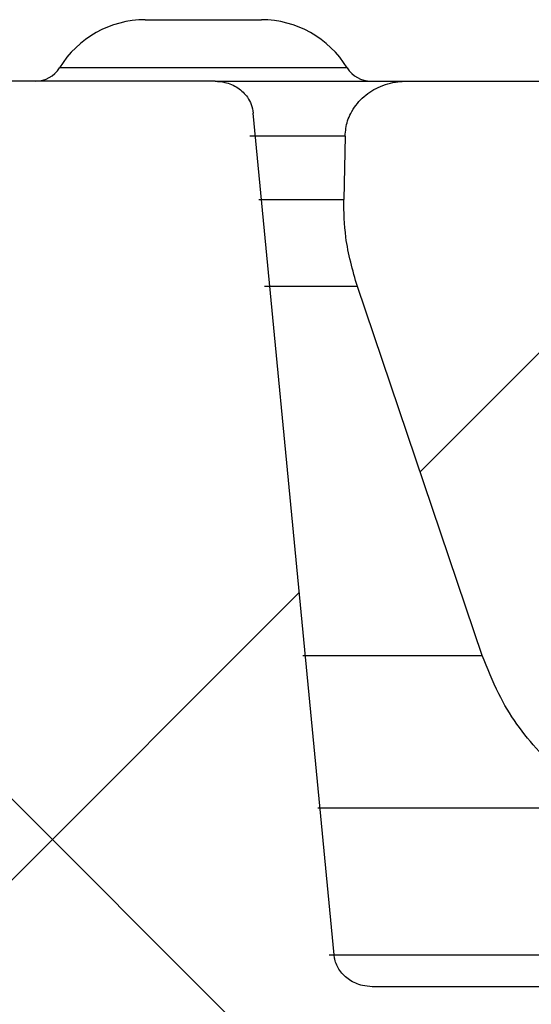
# Model space of a CAD drawing. Units: inches. Extents: x 0.2 to 33.6, y 0.2 to 23.7.
# Drawn here: x 4.1 to 4.1, y 6.9 to 7 of the extents above; entities that cross this region are included whole.
import ezdxf

# ---------------------------------------------------------------- set-up
doc = ezdxf.new("R2010")
doc.units = ezdxf.units.IN
doc.header["$MEASUREMENT"] = 0

msp = doc.modelspace()

# ---------------------------------------------------------------- hatches: boundary and pattern name
at = {"linetype": 'Continuous', "lineweight": 18}
h = msp.add_hatch(dxfattribs=at)
h.set_pattern_fill('ANSI31', angle=2.8e-322, style=0)
h.set_pattern_definition([(45, (0, 0), (-0.08838834764831845, 0.08838834764831845), [])])
edge = h.paths.add_edge_path(flags=0)
edge.add_line((4.877199980211151, 6.950891772746337), (4.777199980211152, 6.950891772746337))
edge.add_arc((4.777199980211152, 6.952975106079669), 0.002083333333333333, 211.4489813893477, 270, ccw=False)
edge.add_arc((4.769024389848506, 6.94797510607967), 0.0075, 31.448981389381, 90)
edge.add_line((4.769024389848506, 6.95547510607967), (4.760375570573796, 6.95547510607967))
edge.add_arc((4.760375570573796, 6.94797510607967), 0.0075, 90, 148.551018610619)
edge.add_arc((4.752199980211151, 6.952975106079669), 0.002083333333333333, 270, 328.5510186106396, ccw=False)
edge.add_line((4.752199980211151, 6.950891772746337), (4.652199980211151, 6.950891772746338))
edge.add_arc((4.652199980211151, 6.952975106079671), 0.002083333333333333, 211.4489813894021, 270, ccw=False)
edge.add_arc((4.644024389848505, 6.94797510607967), 0.0075, 31.44898138937746, 90)
edge.add_line((4.644024389848505, 6.95547510607967), (4.635375570573797, 6.95547510607967))
edge.add_arc((4.635375570573797, 6.94797510607967), 0.0075, 90, 148.5510186106225)
edge.add_arc((4.627199980211151, 6.952975106079671), 0.002083333333333333, 270, 328.5510186105979, ccw=False)
edge.add_line((4.627199980211151, 6.950891772746338), (4.527199980211151, 6.950891772746338))
edge.add_arc((4.527199980211151, 6.952975106079671), 0.002083333333333333, 211.4489813894021, 270, ccw=False)
edge.add_arc((4.519024389848506, 6.947975106079671), 0.0075, 31.44898138937521, 90)
edge.add_line((4.519024389848506, 6.955475106079671), (4.510375570573797, 6.955475106079671))
edge.add_arc((4.510375570573796, 6.947975106079671), 0.0075, 89.99999999999322, 148.551018610619)
edge.add_arc((4.502199980211151, 6.952975106079672), 0.002083333333333333, 270, 328.5510186105979, ccw=False)
edge.add_line((4.502199980211151, 6.950891772746338), (4.402199980211152, 6.950891772746338))
edge.add_arc((4.402199980211152, 6.952975106079672), 0.002083333333333333, 211.4489813893894, 270, ccw=False)
edge.add_arc((4.394024389848505, 6.947975106079672), 0.0075, 31.44898138937167, 89.9999999999932)
edge.add_line((4.394024389848506, 6.955475106079671), (4.385375570573796, 6.955475106079671))
edge.add_arc((4.385375570573796, 6.947975106079672), 0.0075, 90, 148.551018610619)
edge.add_arc((4.377199980211151, 6.952975106079672), 0.002083333333333333, 270, 328.5510186106315, ccw=False)
edge.add_line((4.377199980211151, 6.950891772746338), (4.27719998021115, 6.950891772746338))
edge.add_arc((4.27719998021115, 6.952975106079672), 0.002083333333333333, 211.4489813893813, 270, ccw=False)
edge.add_arc((4.269024389848505, 6.947975106079672), 0.0075, 31.44898138937746, 89.99999999999322)
edge.add_line((4.269024389848505, 6.955475106079671), (4.260375570573795, 6.955475106079671))
edge.add_arc((4.260375570573795, 6.947975106079672), 0.0075, 90, 148.5510186106225)
edge.add_arc((4.252199980211151, 6.952975106079672), 0.002083333333333333, 270, 328.551018610606, ccw=False)
edge.add_line((4.252199980211151, 6.950891772746338), (4.092334943993924, 6.950891772746338))
edge.add_spline(control_points=[(4.092334943993924, 6.950891772746338), (4.092125839131326, 6.950891772746338), (4.091916324744149, 6.95087868317068), (4.091708854312096, 6.950852589811639), (4.091202708852766, 6.950788932378303), (4.090700122360008, 6.950645413821286), (4.090238366056368, 6.950428580680674), (4.089806584798437, 6.950225823326898), (4.089400388987067, 6.949953913916358), (4.089052547319512, 6.949627491224863), (4.088703789242407, 6.949300208553383), (4.088404928159384, 6.948908771712049), (4.088187431023108, 6.948482812630552), (4.088097369312892, 6.948306430522635), (4.088020212181986, 6.948122814569757), (4.087957646036533, 6.947934912368908), (4.087836132561248, 6.947569976199777), (4.087768730490188, 6.947182388705956), (4.087761364525744, 6.946797824439828)], knot_values=[0.006898690454835421, 0.006898690454835421, 0.006898690454835421, 0.006898690454835421, 0.007091657509234793, 0.007091657509234793, 0.007091657509234793, 0.007564199020120968, 0.007564199020120968, 0.007564199020120968, 0.008005843722640998, 0.008005843722640998, 0.008005843722640998, 0.008449422608643134, 0.008449422608643134, 0.008449422608643134, 0.008630514812624938, 0.008630514812624938, 0.008630514812624938, 0.008986213022643252, 0.008986213022643252, 0.008986213022643252, 0.008986213022643252], weights=[1, 1, 1, 1, 1, 1, 1, 1, 1, 1, 1, 1, 1, 1, 1, 1, 1, 1, 1], degree=3, periodic=0)
edge.add_spline(control_points=[(4.087761364525744, 6.946797824439828), (4.087731224071493, 6.945224243443328), (4.08770108388265, 6.943650662441744), (4.087670943959137, 6.942077081435079)], knot_values=[0.5722696637859997, 0.5722696637859997, 0.5722696637859997, 0.5722696637859997, 0.5737088101684804, 0.5737088101684804, 0.5737088101684804, 0.5737088101684804], weights=[1, 1, 1, 1], degree=3, periodic=0)
edge.add_spline(control_points=[(4.087670943959138, 6.942077081435079), (4.087652944990659, 6.941137369862043), (4.087705117965438, 6.940193749910463), (4.087826324965686, 6.939261714145885), (4.087988961916055, 6.938011097811234), (4.088277822615905, 6.936770930513151), (4.088682000208186, 6.935576304015865)], knot_values=[0.04135671646637459, 0.04135671646637459, 0.04135671646637459, 0.04135671646637459, 0.04222121737913503, 0.04222121737913503, 0.04222121737913503, 0.0433743829884444, 0.0433743829884444, 0.0433743829884444, 0.0433743829884444], weights=[1, 1, 1, 1, 1, 1, 1], degree=3, periodic=0)
edge.add_spline(control_points=[(4.088682000208186, 6.935576304015865), (4.091782338034009, 6.926412644802699), (4.094885203543098, 6.917249840365984), (4.097990677495371, 6.908087920461236)], knot_values=[0.4208785528738794, 0.4208785528738794, 0.4208785528738794, 0.4208785528738794, 0.4297240556377132, 0.4297240556377132, 0.4297240556377132, 0.4297240556377132], weights=[1, 1, 1, 1], degree=3, periodic=0)
edge.add_spline(control_points=[(4.097990677495371, 6.908087920461236), (4.098323599661255, 6.907105717336941), (4.098736582083834, 6.906147367135686), (4.099219730899975, 6.905229692156527), (4.100035369472353, 6.903680498440425), (4.101063315883472, 6.902228378080827), (4.102242854051282, 6.900934563116683), (4.103748551176317, 6.899282990047659), (4.105533498680184, 6.897855499752444), (4.107461458114202, 6.896725106079672)], knot_values=[0.04116681852569617, 0.04116681852569617, 0.04116681852569617, 0.04116681852569617, 0.04211790173815699, 0.04211790173815699, 0.04211790173815699, 0.04371882459117074, 0.04371882459117074, 0.04371882459117074, 0.04578128536506267, 0.04578128536506267, 0.04578128536506267, 0.04578128536506267], weights=[1, 1, 1, 1, 1, 1, 1, 1, 1, 1], degree=3, periodic=0)
edge.add_line((4.107461458114201, 6.896725106079672), (4.176109725020286, 6.896725106079672))
edge.add_line((4.176109725020286, 6.896725106079672), (4.176109725020286, 6.901725106079672))
edge.add_line((4.176109725020286, 6.901725106079672), (4.270519577161823, 6.901725106079672))
edge.add_line((4.270519577161823, 6.901725106079672), (4.270519577161824, 6.899850106079672))
edge.add_line((4.270519577161824, 6.899850106079672), (4.874028867956135, 6.89985010607967))
edge.add_spline(control_points=[(4.874028867958244, 6.899850106080245), (4.874369295232044, 6.898599945307594), (4.874709991829922, 6.897349857835664), (4.875050986474672, 6.896099851700288), (4.87539198102708, 6.894849845903411), (4.875733267593481, 6.893599919695495), (4.876074965856137, 6.892350106079671)], knot_values=[0, 0, 0, 0, 0.001184771917593767, 0.001184771917593767, 0.001184771917593767, 0.002369543524576592, 0.002369543524576592, 0.002369543524576592, 0.002369543524576592], weights=[1, 1, 1, 1, 1, 1, 1], degree=3, periodic=0)
edge.add_line((4.876074965856118, 6.892350106079672), (4.877776704945805, 6.892350106079671))
edge.add_spline(control_points=[(4.8777767049458, 6.892350106079673), (4.878123456164054, 6.893600707566063), (4.878471089701224, 6.894851064980089), (4.878819880217058, 6.896101099244094), (4.879168669364518, 6.897351128603964), (4.879518611175707, 6.898600837371299), (4.879870115036581, 6.89985010607967)], knot_values=[0, 0, 0, 0, 0.001186692694184268, 0.001186692694184268, 0.001186692694184268, 0.002373380933029319, 0.002373380933029319, 0.002373380933029319, 0.002373380933029319], weights=[1, 1, 1, 1, 1, 1, 1], degree=3, periodic=0)
edge.add_line((4.87987011504682, 6.89985010607967), (4.900389986276235, 6.89985010607967))
edge.add_spline(control_points=[(4.900389986286138, 6.899850106082443), (4.900742882538265, 6.898600837624811), (4.90109424267664, 6.897351134665557), (4.901444427925262, 6.896101103571686), (4.901794611995785, 6.894851076683184), (4.902143618134045, 6.893600719450183), (4.902491701892239, 6.892350106079669)], knot_values=[0, 0, 0, 0, 0.001187033298270364, 0.001187033298270364, 0.001187033298270364, 0.0023740624190919, 0.0023740624190919, 0.0023740624190919, 0.0023740624190919], weights=[1, 1, 1, 1, 1, 1, 1], degree=3, periodic=0)
edge.add_line((4.902491701892335, 6.892350106079669), (4.904186443312128, 6.892350106079669))
edge.add_spline(control_points=[(4.904186443305386, 6.892350106081518), (4.90452997354376, 6.893599908874389), (4.904873103487572, 6.894849821738282), (4.905215913709507, 6.896099822217274), (4.905558723826418, 6.897349822313311), (4.905901190879999, 6.898599916545996), (4.906243309494282, 6.89985010607967)], knot_values=[0, 0, 0, 0, 0.00118520492978917, 0.00118520492978917, 0.00118520492978917, 0.002370409496013493, 0.002370409496013493, 0.002370409496013493, 0.002370409496013493], weights=[1, 1, 1, 1, 1, 1, 1], degree=3, periodic=0)
edge.add_line((4.906243309490709, 6.89985010607967), (5.645213716593809, 6.899850106079668))
edge.add_line((5.645213716593809, 6.899850106079668), (5.645213716593809, 6.901725106079668))
edge.add_line((5.645213716593809, 6.901725106079668), (5.739623568735347, 6.901725106079667))
edge.add_line((5.739623568735347, 6.901725106079667), (5.739623568735347, 6.896725106079667))
edge.add_line((5.739623568735347, 6.896725106079667), (5.808271835641427, 6.896725106079666))
edge.add_spline(control_points=[(5.808271835641427, 6.896725106079667), (5.809344761224866, 6.897354179632498), (5.810370755125353, 6.898071886175603), (5.811326582304235, 6.898867685928418), (5.813022017118544, 6.900279266008952), (5.814524039575214, 6.901967589119601), (5.815704290858978, 6.903831473354338), (5.816545881101773, 6.90516053506114), (5.817237623896571, 6.906598067492019), (5.817742616260258, 6.90808792046123)], knot_values=[0.01042545303956325, 0.01042545303956325, 0.01042545303956325, 0.01042545303956325, 0.011563196277654, 0.011563196277654, 0.011563196277654, 0.01358599686449861, 0.01358599686449861, 0.01358599686449861, 0.01502760383775111, 0.01502760383775111, 0.01502760383775111, 0.01502760383775111], weights=[1, 1, 1, 1, 1, 1, 1, 1, 1, 1], degree=3, periodic=0)
edge.add_spline(control_points=[(5.817742616260257, 6.90808792046123), (5.82084809021253, 6.917249840365979), (5.823950955721619, 6.926412644802694), (5.827051293547442, 6.935576304015859)], knot_values=[0.4512948054939291, 0.4512948054939291, 0.4512948054939291, 0.4512948054939291, 0.4601357224927672, 0.4601357224927672, 0.4601357224927672, 0.4601357224927672], weights=[1, 1, 1, 1], degree=3, periodic=0)
edge.add_spline(control_points=[(5.827051293547442, 6.93557630401586), (5.82760848052598, 6.937223179897191), (5.827945649946105, 6.938961644874479), (5.828038643461348, 6.940697735224572), (5.828063240020548, 6.94115692691079), (5.828071156016977, 6.941617315792709), (5.828062349796491, 6.942077081435071)], knot_values=[0.01808600520683844, 0.01808600520683844, 0.01808600520683844, 0.01808600520683844, 0.0196886798511531, 0.0196886798511531, 0.0196886798511531, 0.02010926393324282, 0.02010926393324282, 0.02010926393324282, 0.02010926393324282], weights=[1, 1, 1, 1, 1, 1, 1], degree=3, periodic=0)
edge.add_spline(control_points=[(5.828062349796491, 6.942077081435072), (5.828032209872978, 6.943650662441738), (5.828002069684136, 6.945224243443321), (5.827971929229885, 6.946797824439822)], knot_values=[0.5704006454984997, 0.5704006454984997, 0.5704006454984997, 0.5704006454984997, 0.5718397918815166, 0.5718397918815166, 0.5718397918815166, 0.5718397918815166], weights=[1, 1, 1, 1], degree=3, periodic=0)
edge.add_spline(control_points=[(5.827971929229885, 6.946797824439821), (5.827963359878509, 6.94724521545672), (5.827872815713762, 6.947697471878611), (5.827710886874158, 6.948114618383675), (5.827527623988038, 6.948586723739583), (5.827247013658947, 6.949029319400233), (5.82690410428347, 6.949401988036843), (5.82653267782975, 6.949805648595604), (5.826076102440774, 6.9501417967855), (5.825584581957726, 6.950385327218847), (5.825081930093313, 6.950634372844787), (5.82452708541038, 6.950795290467637), (5.823969767495151, 6.950859160350685), (5.823780225586821, 6.950880882278488), (5.823589132300635, 6.950891772746333), (5.823398349761704, 6.950891772746333)], knot_values=[0.004701846705059209, 0.004701846705059209, 0.004701846705059209, 0.004701846705059209, 0.005116840820223086, 0.005116840820223086, 0.005116840820223086, 0.005587425828529676, 0.005587425828529676, 0.005587425828529676, 0.006097385014292659, 0.006097385014292659, 0.006097385014292659, 0.006618347910335247, 0.006618347910335247, 0.006618347910335247, 0.006794276905951686, 0.006794276905951686, 0.006794276905951686, 0.006794276905951686], weights=[1, 1, 1, 1, 1, 1, 1, 1, 1, 1, 1, 1, 1, 1, 1, 1], degree=3, periodic=0)
edge.add_line((5.823398349761704, 6.950891772746333), (5.652199980211153, 6.950891772746333))
edge.add_arc((5.652199980211153, 6.952975106079667), 0.002083333333333333, 211.4489813893685, 270, ccw=False)
edge.add_arc((5.644024389848507, 6.947975106079667), 0.0075, 31.448981389381, 90)
edge.add_line((5.644024389848507, 6.955475106079667), (5.635375570573797, 6.955475106079667))
edge.add_arc((5.635375570573797, 6.947975106079667), 0.0075, 90, 148.551018610619)
edge.add_arc((5.627199980211151, 6.952975106079667), 0.002083333333333333, 270.00000000002444, 328.5510186106315, ccw=False)
edge.add_line((5.627199980211152, 6.950891772746333), (5.527199980211152, 6.950891772746334))
edge.add_arc((5.527199980211152, 6.952975106079667), 0.002083333333333333, 211.4489813893813, 270, ccw=False)
edge.add_arc((5.519024389848507, 6.947975106079667), 0.0075, 31.448981389381, 90)
edge.add_line((5.519024389848507, 6.955475106079667), (5.510375570573798, 6.955475106079667))
edge.add_arc((5.510375570573798, 6.947975106079667), 0.0075, 90, 148.5510186106225)
edge.add_arc((5.502199980211151, 6.952975106079667), 0.002083333333333333, 270, 328.5510186106315, ccw=False)
edge.add_line((5.502199980211151, 6.950891772746334), (5.402199980211152, 6.950891772746334))
edge.add_arc((5.402199980211152, 6.952975106079667), 0.002083333333333333, 211.4489813893813, 270, ccw=False)
edge.add_arc((5.394024389848506, 6.947975106079667), 0.0075, 31.44898138937746, 90)
edge.add_line((5.394024389848506, 6.955475106079668), (5.385375570573797, 6.955475106079668))
edge.add_arc((5.385375570573797, 6.947975106079667), 0.0075, 90, 148.5510186106225)
edge.add_arc((5.377199980211151, 6.952975106079667), 0.002083333333333333, 270, 328.5510186106187, ccw=False)
edge.add_line((5.377199980211151, 6.950891772746334), (5.277199980211153, 6.950891772746336))
edge.add_arc((5.277199980211153, 6.952975106079668), 0.002083333333333333, 211.4489813893766, 270, ccw=False)
edge.add_arc((5.269024389848506, 6.947975106079667), 0.0075, 31.448981389381, 90)
edge.add_line((5.269024389848506, 6.955475106079668), (5.260375570573797, 6.955475106079669))
edge.add_arc((5.260375570573797, 6.947975106079668), 0.0075, 90, 148.5510186106168)
edge.add_arc((5.252199980211151, 6.952975106079668), 0.002083333333333333, 270, 328.5510186106396, ccw=False)
edge.add_line((5.252199980211151, 6.950891772746336), (5.152199980211152, 6.950891772746336))
edge.add_arc((5.152199980211151, 6.952975106079669), 0.002083333333333333, 211.448981389394, 270.00000000002444, ccw=False)
edge.add_arc((5.144024389848506, 6.947975106079668), 0.0075, 31.44898138938325, 90)
edge.add_line((5.144024389848506, 6.955475106079669), (5.135375570573797, 6.955475106079669))
edge.add_arc((5.135375570573797, 6.947975106079668), 0.0075, 90, 148.5510186106132)
edge.add_arc((5.127199980211151, 6.952975106079669), 0.002083333333333333, 270, 328.55101861064423, ccw=False)
edge.add_line((5.127199980211151, 6.950891772746336), (5.027199980211152, 6.950891772746336))
edge.add_arc((5.027199980211152, 6.952975106079669), 0.002083333333333333, 211.4489813893813, 270, ccw=False)
edge.add_arc((5.019024389848506, 6.94797510607967), 0.0075, 31.44898138937167, 90)
edge.add_line((5.019024389848506, 6.955475106079669), (5.010375570573797, 6.955475106079669))
edge.add_arc((5.010375570573797, 6.94797510607967), 0.0075, 90, 148.5510186106225)
edge.add_arc((5.002199980211151, 6.952975106079669), 0.002083333333333333, 270, 328.5510186106396, ccw=False)
edge.add_line((5.002199980211151, 6.950891772746336), (4.902199980211152, 6.950891772746337))
edge.add_arc((4.902199980211152, 6.952975106079669), 0.002083333333333333, 211.4489813893477, 270, ccw=False)
edge.add_arc((4.894024389848506, 6.94797510607967), 0.0075, 31.448981389381, 90)
edge.add_line((4.894024389848506, 6.955475106079669), (4.885375570573796, 6.955475106079669))
edge.add_arc((4.885375570573796, 6.94797510607967), 0.0075, 90, 148.551018610619)
edge.add_arc((4.877199980211151, 6.952975106079669), 0.002083333333333333, 270, 328.5510186106396, ccw=False)
h = msp.add_hatch(dxfattribs=at)
h.set_pattern_fill('ANSI37', angle=2.8e-322, style=0)
h.set_pattern_definition([(45, (0, 0), (-0.08838834764831845, 0.08838834764831845), []), (135, (0, 0), (-0.08838834764831845, -0.08838834764831843), [])])
edge = h.paths.add_edge_path(flags=0)
edge.add_spline(control_points=[(4.201077901347495, 6.841725106079672), (4.201770562250161, 6.841725106079672), (4.202472153745716, 6.841614208694023), (4.203129761304388, 6.841396650828485), (4.203825689760419, 6.841166415169747), (4.204493283420116, 6.840808360055696), (4.205060646558422, 6.840344222205744), (4.205586086366132, 6.839914380211854), (4.206042076010209, 6.839377856860322), (4.206366955287242, 6.838781782547343), (4.20654609758037, 6.83845310008943), (4.206688851232723, 6.838101587765879), (4.206787376388276, 6.837740454946751), (4.206871942527738, 6.837430487322997), (4.206924904689391, 6.837110091527783), (4.206943877982499, 6.836789355851771)], knot_values=[0.008303191498151986, 0.008303191498151986, 0.008303191498151986, 0.008303191498151986, 0.008937272250734865, 0.008937272250734865, 0.008937272250734865, 0.009609570130867096, 0.009609570130867096, 0.009609570130867096, 0.01023244701189429, 0.01023244701189429, 0.01023244701189429, 0.0105714944014876, 0.0105714944014876, 0.0105714944014876, 0.01086465969862139, 0.01086465969862139, 0.01086465969862139, 0.01086465969862139], weights=[1, 1, 1, 1, 1, 1, 1, 1, 1, 1, 1, 1, 1, 1, 1, 1], degree=3, periodic=0)
edge.add_spline(control_points=[(4.206943877982499, 6.83678935585177), (4.207535224781663, 6.826792882687728), (4.208126721325517, 6.81679641838077), (4.20871836867947, 6.806799963000744), (4.208802681669658, 6.805375413328152), (4.208886997722487, 6.803950863836821), (4.20897131684106, 6.802526314526956)], knot_values=[0.01702658225478089, 0.01702658225478089, 0.01702658225478089, 0.01702658225478089, 0.02618333685988862, 0.02618333685988862, 0.02618333685988862, 0.02748822456988898, 0.02748822456988898, 0.02748822456988898, 0.02748822456988898], weights=[1, 1, 1, 1, 1, 1, 1], degree=3, periodic=0)
edge.add_spline(control_points=[(4.208971316841061, 6.802526314526957), (4.208981142673518, 6.802360309674402), (4.20900920727186, 6.802194459155924), (4.209054159605149, 6.802034354671956), (4.209139364825463, 6.801730883487441), (4.209289055653692, 6.801440330966217), (4.209481935891387, 6.801191028131684), (4.20969900820997, 6.800910456389504), (4.209978157133459, 6.800671192606258), (4.210284158696521, 6.800491738050985), (4.210604553734292, 6.800303842445357), (4.210965048039646, 6.800174227320458), (4.211330757968503, 6.800109312092829), (4.211521505575056, 6.80007545349802), (4.211715985850607, 6.800058439413005), (4.211909715182014, 6.800058439413005)], knot_values=[0.002831350481900214, 0.002831350481900214, 0.002831350481900214, 0.002831350481900214, 0.002985258965160248, 0.002985258965160248, 0.002985258965160248, 0.00327865094839895, 0.00327865094839895, 0.00327865094839895, 0.003609247179444124, 0.003609247179444124, 0.003609247179444124, 0.003954977763329257, 0.003954977763329257, 0.003954977763329257, 0.004134438262414329, 0.004134438262414329, 0.004134438262414329, 0.004134438262414329], weights=[1, 1, 1, 1, 1, 1, 1, 1, 1, 1, 1, 1, 1, 1, 1, 1], degree=3, periodic=0)
edge.add_line((4.211909715182014, 6.800058439413005), (4.216583064485993, 6.800058439413))
edge.add_spline(control_points=[(4.216583064485993, 6.800058439413005), (4.216686784073227, 6.800058439413005), (4.216790616855485, 6.800063283229019), (4.216893884457583, 6.800072955619258), (4.217225222238528, 6.800103989827982), (4.217555893990061, 6.800186048946355), (4.217862143809346, 6.80031627527004), (4.218141778164786, 6.800435183924976), (4.218407324391742, 6.800597104579442), (4.218637945805866, 6.800794964136473), (4.218869376860944, 6.80099351831764), (4.219071374575522, 6.801234053833206), (4.219221475600354, 6.801499485139683), (4.21927136286391, 6.80158770333511), (4.219315954369953, 6.801679146622965), (4.219354548320016, 6.801772857327198), (4.219452692595829, 6.802011163310074), (4.219512768379048, 6.802269042864985), (4.219528043597411, 6.802526314526956)], knot_values=[0.004408048505863561, 0.004408048505863561, 0.004408048505863561, 0.004408048505863561, 0.004503844347570958, 0.004503844347570958, 0.004503844347570958, 0.004812775755749042, 0.004812775755749042, 0.004812775755749042, 0.005094636953242314, 0.005094636953242314, 0.005094636953242314, 0.005378127434326772, 0.005378127434326772, 0.005378127434326772, 0.005470799016814452, 0.005470799016814452, 0.005470799016814452, 0.005709265215772713, 0.005709265215772713, 0.005709265215772713, 0.005709265215772713], weights=[1, 1, 1, 1, 1, 1, 1, 1, 1, 1, 1, 1, 1, 1, 1, 1, 1, 1, 1], degree=3, periodic=0)
edge.add_spline(control_points=[(4.219528043597411, 6.802526314526956), (4.220280512253051, 6.815199708584541), (4.221033234100657, 6.82787308761172), (4.221786211474904, 6.840546451454458), (4.222222153098024, 6.847883785872424), (4.222658180372107, 6.855221115202014), (4.223094293754872, 6.862558439413005)], knot_values=[0.4717950097222034, 0.4717950097222034, 0.4717950097222034, 0.4717950097222034, 0.4834039665466243, 0.4834039665466243, 0.4834039665466243, 0.4901250549030421, 0.4901250549030421, 0.4901250549030421, 0.4901250549030421], weights=[1, 1, 1, 1, 1, 1, 1], degree=3, periodic=0)
edge.add_spline(control_points=[(4.223094293754871, 6.862558439413005), (4.222917542301091, 6.865532167742389), (4.222740804991413, 6.868505896912499), (4.222564081795299, 6.871479626921318), (4.222376996753715, 6.874627716219115), (4.222189927529255, 6.877775806456935), (4.222002874085802, 6.880923897632391)], knot_values=[0.04902446996850407, 0.04902446996850407, 0.04902446996850407, 0.04902446996850407, 0.05174844611067445, 0.05174844611067445, 0.05174844611067445, 0.0546321376749006, 0.0546321376749006, 0.0546321376749006, 0.0546321376749006], weights=[1, 1, 1, 1, 1, 1, 1], degree=3, periodic=0)
edge.add_spline(control_points=[(4.222002874085802, 6.880923897632392), (4.221997964824924, 6.881006520013249), (4.221988572248375, 6.881088994784802), (4.221974813420019, 6.881170611286215), (4.221931061236289, 6.881430146478651), (4.221841193490279, 6.881685221478783), (4.22171520171572, 6.881916303374303), (4.221603726939966, 6.882120759598327), (4.221462098411035, 6.88231091541381), (4.221300173544486, 6.882478275238034), (4.221046775439473, 6.882740178571461), (4.220735659440345, 6.882953645965623), (4.220403738189698, 6.883104086116692), (4.22006515475061, 6.883257545841332), (4.219693999436823, 6.883351215594693), (4.219323459237967, 6.883381024877523), (4.219234427404134, 6.883388187326088), (4.21914503593008, 6.883391772746339), (4.219055716457929, 6.883391772746339)], knot_values=[0.005016552618511545, 0.005016552618511545, 0.005016552618511545, 0.005016552618511545, 0.00509222132383699, 0.00509222132383699, 0.00509222132383699, 0.005334363271133749, 0.005334363271133749, 0.005334363271133749, 0.0055473006520076, 0.0055473006520076, 0.0055473006520076, 0.005883807741966101, 0.005883807741966101, 0.005883807741966101, 0.006226489871409102, 0.006226489871409102, 0.006226489871409102, 0.006308086935558501, 0.006308086935558501, 0.006308086935558501, 0.006308086935558501], weights=[1, 1, 1, 1, 1, 1, 1, 1, 1, 1, 1, 1, 1, 1, 1, 1, 1, 1, 1], degree=3, periodic=0)
edge.add_line((4.219055716457929, 6.883391772746339), (4.203564048420196, 6.883391772746341))
edge.add_spline(control_points=[(4.203564048420195, 6.883391772746339), (4.203462965724031, 6.883391772746339), (4.203361776582297, 6.883387137424155), (4.203261118779162, 6.883377879015439), (4.202931145582491, 6.883347528395568), (4.20260174593909, 6.883266168479878), (4.202296722687824, 6.88313669150573), (4.202022483882161, 6.883020281984148), (4.201761924426453, 6.882862280416235), (4.201534779476974, 6.882669502639579), (4.20132767516291, 6.882493733337673), (4.201143999250365, 6.882285041333747), (4.200999574143189, 6.882054979531583), (4.200861560444649, 6.881835130775157), (4.200756458891639, 6.881590476727911), (4.200694979963266, 6.881338283155324), (4.200661897451223, 6.88120257491962), (4.200640882158, 6.881063337157151), (4.200632648278295, 6.880923897632387)], knot_values=[0.001087854271170289, 0.001087854271170289, 0.001087854271170289, 0.001087854271170289, 0.001180479766161338, 0.001180479766161338, 0.001180479766161338, 0.001485725792217749, 0.001485725792217749, 0.001485725792217749, 0.001759837660485503, 0.001759837660485503, 0.001759837660485503, 0.002009643880357947, 0.002009643880357947, 0.002009643880357947, 0.002248466036525609, 0.002248466036525609, 0.002248466036525609, 0.002376757017924057, 0.002376757017924057, 0.002376757017924057, 0.002376757017924057], weights=[1, 1, 1, 1, 1, 1, 1, 1, 1, 1, 1, 1, 1, 1, 1, 1, 1, 1, 1], degree=3, periodic=0)
edge.add_spline(control_points=[(4.200632648278295, 6.880923897632387), (4.20048112161732, 6.878357816228235), (4.200329604579152, 6.875791734255839), (4.200178097146501, 6.873225651716329), (4.200016727923747, 6.870492539962805), (4.19985536959767, 6.867759427565892), (4.199694022147439, 6.865026314526955)], knot_values=[0.04943864781817904, 0.04943864781817904, 0.04943864781817904, 0.04943864781817904, 0.05178915994000334, 0.05178915994000334, 0.05178915994000334, 0.05429266955363243, 0.05429266955363243, 0.05429266955363243, 0.05429266955363243], weights=[1, 1, 1, 1, 1, 1, 1], degree=3, periodic=0)
edge.add_spline(control_points=[(4.19969402214744, 6.865026314526955), (4.199682559893816, 6.864832151961688), (4.199646084923908, 6.864638013839945), (4.19958695031564, 6.864452720604468), (4.199554514197431, 6.864351084803282), (4.199515146417978, 6.864251423514939), (4.199469557385241, 6.864154968458352), (4.199342336920466, 6.86388580159097), (4.199163034660512, 6.863637004818904), (4.198951825505365, 6.863427179791953), (4.19874131146721, 6.863218045326646), (4.198493966030795, 6.863041630426313), (4.198229826629478, 6.86290641296623), (4.197942389616661, 6.862759269061864), (4.197628084602496, 6.862657062496686), (4.197309622044338, 6.862603649352418), (4.197130226703802, 6.862573560825653), (4.196947695839221, 6.862558439413005), (4.19676579474618, 6.862558439413005)], knot_values=[0.005001576788967304, 0.005001576788967304, 0.005001576788967304, 0.005001576788967304, 0.005178574759938607, 0.005178574759938607, 0.005178574759938607, 0.005274579271475339, 0.005274579271475339, 0.005274579271475339, 0.005546812367467987, 0.005546812367467987, 0.005546812367467987, 0.005817561600112296, 0.005817561600112296, 0.005817561600112296, 0.006112352918470381, 0.006112352918470381, 0.006112352918470381, 0.006278173319673602, 0.006278173319673602, 0.006278173319673602, 0.006278173319673602], weights=[1, 1, 1, 1, 1, 1, 1, 1, 1, 1, 1, 1, 1, 1, 1, 1, 1, 1, 1], degree=3, periodic=0)
edge.add_line((4.19676579474618, 6.862558439413005), (4.156872169688602, 6.862558439413005))
edge.add_spline(control_points=[(4.156872169688602, 6.862558439413005), (4.156711693005634, 6.862558439413005), (4.156550766691697, 6.862570444483762), (4.156392081087877, 6.862594353580706), (4.156035312736846, 6.862648107726555), (4.155682164717038, 6.862764494833174), (4.155365489879428, 6.862937382691966), (4.155059373221566, 6.863104506338159), (4.154777820006311, 6.863330374590549), (4.154553983577107, 6.863597834819926), (4.154351185122757, 6.863840156953594), (4.154189658461515, 6.864124845842145), (4.154090972356816, 6.864425026258381), (4.154027246581764, 6.864618865398532), (4.153988122812562, 6.864822615321422), (4.153976239196756, 6.865026314526958)], knot_values=[0.001003306254382375, 0.001003306254382375, 0.001003306254382375, 0.001003306254382375, 0.001149488451738424, 0.001149488451738424, 0.001149488451738424, 0.00147999590647126, 0.00147999590647126, 0.00147999590647126, 0.001799843072180063, 0.001799843072180063, 0.001799843072180063, 0.002089391840060038, 0.002089391840060038, 0.002089391840060038, 0.002275666550157181, 0.002275666550157181, 0.002275666550157181, 0.002275666550157181], weights=[1, 1, 1, 1, 1, 1, 1, 1, 1, 1, 1, 1, 1, 1, 1, 1], degree=3, periodic=0)
edge.add_spline(control_points=[(4.153976239196756, 6.865026314526958), (4.153843561445289, 6.867300567835506), (4.153710890011748, 6.869574821512643), (4.153578224886767, 6.871849075557774), (4.153401769644463, 6.874874015598726), (4.15322532556271, 6.877898956290733), (4.153048892619525, 6.880923897632389)], knot_values=[0.3399639448250769, 0.3399639448250769, 0.3399639448250769, 0.3399639448250769, 0.3420470576528684, 0.3420470576528684, 0.3420470576528684, 0.3448177645654062, 0.3448177645654062, 0.3448177645654062, 0.3448177645654062], weights=[1, 1, 1, 1, 1, 1, 1], degree=3, periodic=0)
edge.add_spline(control_points=[(4.153048892619525, 6.880923897632389), (4.153037347346113, 6.881121841248894), (4.153000114296728, 6.881319794987807), (4.152939570995159, 6.881508605679474), (4.15287976107977, 6.881695129228741), (4.152796411012531, 6.881875470014315), (4.152694159856838, 6.882042541740139), (4.152518079914891, 6.882330244892095), (4.152280082178473, 6.882586031335625), (4.152010095007757, 6.882788229696771), (4.151723266929283, 6.883003040523685), (4.151390884947158, 6.883165435054737), (4.151046778377067, 6.883265458583872), (4.150758678880465, 6.883349202199647), (4.150455638076703, 6.883391772746339), (4.150155614222443, 6.883391772746339)], knot_values=[0.005110437158148549, 0.005110437158148549, 0.005110437158148549, 0.005110437158148549, 0.005293121870673234, 0.005293121870673234, 0.005293121870673234, 0.00547223287615388, 0.00547223287615388, 0.00547223287615388, 0.005784310494773332, 0.005784310494773332, 0.005784310494773332, 0.006115680447608842, 0.006115680447608842, 0.006115680447608842, 0.006392566746417338, 0.006392566746417338, 0.006392566746417338, 0.006392566746417338], weights=[1, 1, 1, 1, 1, 1, 1, 1, 1, 1, 1, 1, 1, 1, 1, 1], degree=3, periodic=0)
edge.add_line((4.150155614222443, 6.883391772746339), (4.089791070116211, 6.883391772746333))
edge.add_spline(control_points=[(4.089791070116212, 6.883391772746339), (4.089544543019421, 6.883391772746339), (4.089296272341388, 6.88342115195435), (4.089056672246173, 6.883479181290251), (4.088716423930167, 6.883561586866096), (4.08838503469309, 6.883704866618918), (4.088094474720563, 6.883900147180778), (4.087816733285421, 6.884086812615233), (4.08756781708628, 6.884327376672175), (4.08737679371175, 6.884602139041502), (4.087202612847538, 6.884852675642375), (4.08707144684511, 6.885139715545556), (4.086999840802201, 6.88543633000315), (4.086973455958418, 6.885545624216451), (4.086954707104047, 6.885657051844476), (4.086943964052992, 6.885768971332933)], knot_values=[0.0009328374252141272, 0.0009328374252141272, 0.0009328374252141272, 0.0009328374252141272, 0.001158081629380568, 0.001158081629380568, 0.001158081629380568, 0.001478770469522492, 0.001478770469522492, 0.001478770469522492, 0.001785495329452893, 0.001785495329452893, 0.001785495329452893, 0.002064869741213713, 0.002064869741213713, 0.002064869741213713, 0.002167021575104191, 0.002167021575104191, 0.002167021575104191, 0.002167021575104191], weights=[1, 1, 1, 1, 1, 1, 1, 1, 1, 1, 1, 1, 1, 1, 1, 1], degree=3, periodic=0)
edge.add_spline(control_points=[(4.086943964052992, 6.885768971332933), (4.086298995261399, 6.89248815909939), (4.085654146636498, 6.899207358401609), (4.085009417382905, 6.905926569156794), (4.083647271576042, 6.920122519944828), (4.08228565859308, 6.934318521868793), (4.080924571039676, 6.948514574159744)], knot_values=[0.5306179092008809, 0.5306179092008809, 0.5306179092008809, 0.5306179092008809, 0.5367901657867272, 0.5367901657867272, 0.5367901657867272, 0.5498305447444323, 0.5498305447444323, 0.5498305447444323, 0.5498305447444323], weights=[1, 1, 1, 1, 1, 1, 1], degree=3, periodic=0)
edge.add_spline(control_points=[(4.080924571039676, 6.948514574159744), (4.080903745996145, 6.948731777973104), (4.080852264039334, 6.948947970422115), (4.080773796927773, 6.949151573200534), (4.080700444256558, 6.949341905269177), (4.080602501042985, 6.949524271555874), (4.080485389487142, 6.949691279921582), (4.080293587687504, 6.949964801222423), (4.080044322130312, 6.950204068388866), (4.079766474535854, 6.950389547623852), (4.079476508855744, 6.950583116377342), (4.079146195178645, 6.950724982358289), (4.078807170937185, 6.950806293622396), (4.078570589394985, 6.950863035123174), (4.078325612026, 6.950891772746339), (4.078082321204101, 6.950891772746339)], knot_values=[0.005044110419995408, 0.005044110419995408, 0.005044110419995408, 0.005044110419995408, 0.005245039024500152, 0.005245039024500152, 0.005245039024500152, 0.005431556252726335, 0.005431556252726335, 0.005431556252726335, 0.005740266546261867, 0.005740266546261867, 0.005740266546261867, 0.006062240032718103, 0.006062240032718103, 0.006062240032718103, 0.006286339930461909, 0.006286339930461909, 0.006286339930461909, 0.006286339930461909], weights=[1, 1, 1, 1, 1, 1, 1, 1, 1, 1, 1, 1, 1, 1, 1, 1], degree=3, periodic=0)
edge.add_line((4.078082321204101, 6.950891772746338), (4.015298547048136, 6.950891772746356))
edge.add_spline(control_points=[(4.015298547048135, 6.950891772746339), (4.015190041889671, 6.950891772746339), (4.01508138248903, 6.950885982589675), (4.014973493698734, 6.950874433635531), (4.014659162046351, 6.95084078600792), (4.014346156948984, 6.950756737132384), (4.014058078217122, 6.95062655574054), (4.013790363125784, 6.950505576579801), (4.013537877382851, 6.950341795300436), (4.013320375144306, 6.950144310861324), (4.013115747534712, 6.949958516135816), (4.012937416437641, 6.949738380792968), (4.012800797855869, 6.949498115311158), (4.01266754496047, 6.94926376892357), (4.012570902113724, 6.949004348206193), (4.012520364751409, 6.94873954537668), (4.012500490939978, 6.948635411696983), (4.012487441191654, 6.948529740448691), (4.012481433707542, 6.948423897632389)], knot_values=[0.001016286021680737, 0.001016286021680737, 0.001016286021680737, 0.001016286021680737, 0.001115693684635766, 0.001115693684635766, 0.001115693684635766, 0.001406781618542454, 0.001406781618542454, 0.001406781618542454, 0.001677060045415675, 0.001677060045415675, 0.001677060045415675, 0.001931266077408876, 0.001931266077408876, 0.001931266077408876, 0.002179319997958292, 0.002179319997958292, 0.002179319997958292, 0.002276432005027502, 0.002276432005027502, 0.002276432005027502, 0.002276432005027502], weights=[1, 1, 1, 1, 1, 1, 1, 1, 1, 1, 1, 1, 1, 1, 1, 1, 1, 1, 1], degree=3, periodic=0)
edge.add_spline(control_points=[(4.012481433707542, 6.948423897632389), (4.011769706651792, 6.935884339539089), (4.011058097710192, 6.923344774741251), (4.010346606086739, 6.910805203287373), (4.009244364611896, 6.891378922952359), (4.008142404700113, 6.871952626639536), (4.007040723426757, 6.852526314526957)], knot_values=[0.5827669727614576, 0.5827669727614576, 0.5827669727614576, 0.5827669727614576, 0.5942515974847636, 0.5942515974847636, 0.5942515974847636, 0.6120435563627245, 0.6120435563627245, 0.6120435563627245, 0.6120435563627245], weights=[1, 1, 1, 1, 1, 1, 1], degree=3, periodic=0)
edge.add_spline(control_points=[(4.007040723426757, 6.852526314526957), (4.007033522316953, 6.852399334964002), (4.007016168887949, 6.85227254000215), (4.006989077690595, 6.852148275234753), (4.006960166670254, 6.852015663110939), (4.006919966868564, 6.851885046348265), (4.006869524737875, 6.851759040737551), (4.006760797418716, 6.851487437376136), (4.006601147992414, 6.851232028986402), (4.006407168517261, 6.851013026751064), (4.006213607707552, 6.850794497187735), (4.005981020258533, 6.850606089041511), (4.005728743968284, 6.8504591957793), (4.005462279864533, 6.850304041359425), (4.005167165146082, 6.850191075976558), (4.004865718617984, 6.850126222269699), (4.004656473250368, 6.850081204873683), (4.004441240067917, 6.850058439413006), (4.004227206916716, 6.850058439413006)], knot_values=[0.004927648222686027, 0.004927648222686027, 0.004927648222686027, 0.004927648222686027, 0.005043265836511828, 0.005043265836511828, 0.005043265836511828, 0.005165782248543181, 0.005165782248543181, 0.005165782248543181, 0.005433297021979578, 0.005433297021979578, 0.005433297021979578, 0.005699843335778333, 0.005699843335778333, 0.005699843335778333, 0.00598145677589009, 0.00598145677589009, 0.00598145677589009, 0.006176840264206019, 0.006176840264206019, 0.006176840264206019, 0.006176840264206019], weights=[1, 1, 1, 1, 1, 1, 1, 1, 1, 1, 1, 1, 1, 1, 1, 1, 1, 1, 1], degree=3, periodic=0)
edge.add_line((4.004227206916716, 6.850058439413006), (3.93546517339343, 6.850058439413006))
edge.add_spline(control_points=[(3.93546517339343, 6.850058439413006), (3.93509510228769, 6.850058439413006), (3.934724760493581, 6.850043437220637), (3.934355837500275, 6.850014309084501), (3.932664293292398, 6.849880754031386), (3.930978618942129, 6.849447167354537), (3.929415693568215, 6.84878654413742), (3.927923737226234, 6.848155918379541), (3.926494274788292, 6.847308656716314), (3.925277274997461, 6.846239762857226), (3.924488774338071, 6.845547220821428), (3.923762619912232, 6.844737364871134), (3.923281864202845, 6.843804508124844)], knot_values=[0, 0, 0, 0, 0.0003383930190889623, 0.0003383930190889623, 0.0003383930190889623, 0.001910067734715915, 0.001910067734715915, 0.001910067734715915, 0.0034093153088332, 0.0034093153088332, 0.0034093153088332, 0.00437980845518593, 0.00437980845518593, 0.00437980845518593, 0.00437980845518593], weights=[1, 1, 1, 1, 1, 1, 1, 1, 1, 1, 1, 1, 1], degree=3, periodic=0)
edge.add_ellipse((3.939421322877656, 6.841725106079673), major_axis=(0.01666666666666646, -5.623537635428625e-17), ratio=0.5000000000000062, start_angle=165.5504020549174, end_angle=177.000000000003)
edge.add_line((3.922777497298413, 6.842161239048364), (3.922513418030678, 6.839641772746339))
edge.add_line((3.922513418030678, 6.839641772746339), (3.922777497298413, 6.837122306444315))
edge.add_ellipse((3.939421322877655, 6.837558439413006), major_axis=(0.01666666666666646, -5.623537635428625e-17), ratio=0.5000000000000062, start_angle=182.9999999999996, end_angle=194.4495979452053)
edge.add_spline(control_points=[(3.923281864202853, 6.835479037367818), (3.923533961663192, 6.834989868311673), (3.923856088613321, 6.8345346052424), (3.924213122584899, 6.834115837719617), (3.92492950727274, 6.833275585348782), (3.925797144505117, 6.832558311667754), (3.926715698898014, 6.83194554018102), (3.928115312900357, 6.831011851811878), (3.929681608170668, 6.830295445872101), (3.931298506726804, 6.829830330418277), (3.932647276185609, 6.829442344717781), (3.934061709123604, 6.829225106079673), (3.935465173393471, 6.829225106079673)], knot_values=[0, 0, 0, 0, 0.0005032021337960728, 0.0005032021337960728, 0.0005032021337960728, 0.001518594613968746, 0.001518594613968746, 0.001518594613968746, 0.003072316449667406, 0.003072316449667406, 0.003072316449667406, 0.004365291873531388, 0.004365291873531388, 0.004365291873531388, 0.004365291873531388], weights=[1, 1, 1, 1, 1, 1, 1, 1, 1, 1, 1, 1, 1], degree=3, periodic=0)
edge.add_line((3.935465173393471, 6.829225106079673), (4.022965525697105, 6.829225106079672))
edge.add_spline(control_points=[(4.022965525697105, 6.829225106079672), (4.023536831122979, 6.829225106079672), (4.024113821129903, 6.82930631003333), (4.024662498890619, 6.829465503640392), (4.025254232796497, 6.829637189576371), (4.025826686222984, 6.829904181220044), (4.026335183208779, 6.830252112091649), (4.026844851735268, 6.830600844571101), (4.027303545623829, 6.831041020698355), (4.027666025515342, 6.831541005375486), (4.027819654248993, 6.831752912338028), (4.027957649982874, 6.831977132178524), (4.028077030823386, 6.832210058268722), (4.028322431618532, 6.832688864143264), (4.028492082024879, 6.833214857824901), (4.028568915598377, 6.83374737375681), (4.028588697114913, 6.833884474925395), (4.02860257327417, 6.834022559144269), (4.028610443054689, 6.834160856307574)], knot_values=[0.008812814101695777, 0.008812814101695777, 0.008812814101695777, 0.008812814101695777, 0.009341860049045936, 0.009341860049045936, 0.009341860049045936, 0.009912101693475938, 0.009912101693475938, 0.009912101693475938, 0.01048449802890632, 0.01048449802890632, 0.01048449802890632, 0.01072383050137563, 0.01072383050137563, 0.01072383050137563, 0.01122100485941544, 0.01122100485941544, 0.01122100485941544, 0.0113480841094381, 0.0113480841094381, 0.0113480841094381, 0.0113480841094381], weights=[1, 1, 1, 1, 1, 1, 1, 1, 1, 1, 1, 1, 1, 1, 1, 1, 1, 1, 1], degree=3, periodic=0)
edge.add_spline(control_points=[(4.028610443054689, 6.834160856307574), (4.02881420255122, 6.837741561042013), (4.029017972188956, 6.841322265199382), (4.029221751987921, 6.844902968778457), (4.030743536552785, 6.871642907995542), (4.032265887774144, 6.8983828149701), (4.03378881408918, 6.925122689185104)], knot_values=[0.05473925246453753, 0.05473925246453753, 0.05473925246453753, 0.05473925246453753, 0.05801874577624191, 0.05801874577624191, 0.05801874577624191, 0.08250931025448818, 0.08250931025448818, 0.08250931025448818, 0.08250931025448818], weights=[1, 1, 1, 1, 1, 1, 1], degree=3, periodic=0)
edge.add_spline(control_points=[(4.03378881408918, 6.925122689185104), (4.033800290051523, 6.9253241866486), (4.033824564764278, 6.925525351665303), (4.033861264621621, 6.925723810844929), (4.033958977580806, 6.926252206188206), (4.034148683451867, 6.926770383431181), (4.034411593277705, 6.927239028163006), (4.034681172377433, 6.927719561077649), (4.035034049303599, 6.928160445919604), (4.035439597462355, 6.928533427774382), (4.035649680524424, 6.928726640758972), (4.035875600198682, 6.928903829666223), (4.036112846064503, 6.929062513469848), (4.036513154369922, 6.929330262896407), (4.036950908222512, 6.929548253759292), (4.037404781623126, 6.929709298569907)], knot_values=[0.008921049651411142, 0.008921049651411142, 0.008921049651411142, 0.008921049651411142, 0.009104048497360911, 0.009104048497360911, 0.009104048497360911, 0.00959360996128116, 0.00959360996128116, 0.00959360996128116, 0.01009535145552386, 0.01009535145552386, 0.01009535145552386, 0.0103528815957665, 0.0103528815957665, 0.0103528815957665, 0.0107927727650039, 0.0107927727650039, 0.0107927727650039, 0.0107927727650039], weights=[1, 1, 1, 1, 1, 1, 1, 1, 1, 1, 1, 1, 1, 1, 1, 1], degree=3, periodic=0)
edge.add_arc((4.039128935832812, 6.924850106079671), 0.005156011966233403, 86.35417812788461, 109.53586547149081, ccw=False)
edge.add_ellipse((4.037474966926019, 6.924850106079671), major_axis=(0.01280517362278288, -4.320622547755098e-17), ratio=0.4067366430757879, start_angle=1.0000000000101181, end_angle=81.09665100286958, ccw=False)
edge.add_line((4.050278190258835, 6.924941004029867), (4.054034446235243, 6.837413002692695))
edge.add_ellipse((4.07451960356775, 6.837558439413005), major_axis=(-0.0204882777964526, 6.912996076408158e-17), ratio=0.406736643075788, start_angle=0.9999999999985921, end_angle=90.00000000000007)
edge.add_line((4.07451960356775, 6.829225106079672), (4.075228610127599, 6.829225106079672))
edge.add_ellipse((4.075228610127599, 6.837558439413005), major_axis=(0.02048827779645259, -6.912996076408154e-17), ratio=0.4067366430757883, start_angle=270.0000000000004, end_angle=358.9999999999982)
edge.add_line((4.095713767460106, 6.837413002692694), (4.096573267260958, 6.857441004029866))
edge.add_ellipse((4.109376490593775, 6.857350106079672), major_axis=(-0.01280517362278287, 4.320622547755096e-17), ratio=0.4067366430757882, start_angle=270.00000000000006, end_angle=358.9999999999987, ccw=False)
edge.add_line((4.109376490593775, 6.862558439413005), (4.118265864711773, 6.862558439413005))
edge.add_spline(control_points=[(4.118265864711773, 6.862558439413005), (4.11863912805001, 6.862558439413005), (4.119012754592869, 6.862541959263615), (4.11938456566591, 6.862509064801531), (4.120679635652539, 6.862394488787904), (4.121973041054277, 6.862075238446633), (4.123169130265096, 6.861565626306935), (4.124260429591777, 6.861100661503399), (4.125295582682012, 6.860466189401009), (4.126195393203654, 6.859693229173002), (4.127044440293599, 6.858963876029813), (4.127792020350615, 6.858093384822447), (4.128371068134467, 6.857135501409688), (4.128951447488586, 6.856175415261496), (4.129376212006731, 6.855101040732412), (4.129597085183404, 6.854001122259769), (4.129700685884329, 6.853485204815907), (4.129761486361531, 6.852958810618589), (4.129777761921511, 6.852432845771609), (4.129780763184503, 6.85233585624667), (4.129782264554876, 6.852238808696004), (4.129782264554876, 6.852141772746339)], knot_values=[0.01645962015651489, 0.01645962015651489, 0.01645962015651489, 0.01645962015651489, 0.01680337239038859, 0.01680337239038859, 0.01680337239038859, 0.01800773118217665, 0.01800773118217665, 0.01800773118217665, 0.01910534595777847, 0.01910534595777847, 0.01910534595777847, 0.02014113317780067, 0.02014113317780067, 0.02014113317780067, 0.02118099799643548, 0.02118099799643548, 0.02118099799643548, 0.02166217045894774, 0.02166217045894774, 0.02166217045894774, 0.02175082879993604, 0.02175082879993604, 0.02175082879993604, 0.02175082879993604], weights=[1, 1, 1, 1, 1, 1, 1, 1, 1, 1, 1, 1, 1, 1, 1, 1, 1, 1, 1, 1, 1, 1], degree=3, periodic=0)
edge.add_line((4.129782264554877, 6.852141772746338), (4.129782264554875, 6.290162606079671))
edge.add_spline(control_points=[(4.129782264554875, 6.290162606079671), (4.129782264554875, 6.290094006332207), (4.129785271907149, 6.290025341285372), (4.129791263120771, 6.289957003662413), (4.129816868439566, 6.289664941530746), (4.129899422735862, 6.289373344690121), (4.130028260549549, 6.289109988013979), (4.130171947766534, 6.288816277753098), (4.130377841942904, 6.288547445233909), (4.130619749470502, 6.288327462321476), (4.130880443878088, 6.28809039522561), (4.131191550226294, 6.287901250943844), (4.131519714894477, 6.287772914150033), (4.131850121928553, 6.287643700424373), (4.132207959019866, 6.287571593282505), (4.132562547777704, 6.287560112521141), (4.132596995537089, 6.287558997182607), (4.132631465861643, 6.287558439413006), (4.132665931672334, 6.287558439413006)], knot_values=[0.002881907732006805, 0.002881907732006805, 0.002881907732006805, 0.002881907732006805, 0.00294491995459709, 0.00294491995459709, 0.00294491995459709, 0.00321710571358192, 0.00321710571358192, 0.00321710571358192, 0.003521244622584623, 0.003521244622584623, 0.003521244622584623, 0.003849012472272552, 0.003849012472272552, 0.003849012472272552, 0.004178554661244059, 0.004178554661244059, 0.004178554661244059, 0.004210191156118354, 0.004210191156118354, 0.004210191156118354, 0.004210191156118354], weights=[1, 1, 1, 1, 1, 1, 1, 1, 1, 1, 1, 1, 1, 1, 1, 1, 1, 1, 1], degree=3, periodic=0)
edge.add_line((4.132665931672334, 6.287558439413006), (4.144691557829344, 6.287558439413006))
edge.add_spline(control_points=[(4.144691557829344, 6.287558439413006), (4.144991409969016, 6.287558439413006), (4.145294287958341, 6.287601075691235), (4.145582176877006, 6.287684928396482), (4.145877714704441, 6.287771008980785), (4.146163954415504, 6.287902659738553), (4.146419651591239, 6.288074040684871), (4.146658244908159, 6.288233957775551), (4.146875603925117, 6.288432355894577), (4.147053184768213, 6.288658110830149), (4.147231251978231, 6.288884484074155), (4.147373614366274, 6.289144725630537), (4.147464264334999, 6.289418103318098), (4.147502225155657, 6.289532583681576), (4.147531648905039, 6.289650266712117), (4.147551847547554, 6.289769173366127), (4.147571359249647, 6.289884036095555), (4.147582370146636, 6.290000670857633), (4.14758463010304, 6.290117157104578)], knot_values=[0.004219533568246404, 0.004219533568246404, 0.004219533568246404, 0.004219533568246404, 0.004497614577509082, 0.004497614577509082, 0.004497614577509082, 0.004782743627801201, 0.004782743627801201, 0.004782743627801201, 0.005048749776406662, 0.005048749776406662, 0.005048749776406662, 0.005315983354477524, 0.005315983354477524, 0.005315983354477524, 0.005426269159050823, 0.005426269159050823, 0.005426269159050823, 0.005533601157379006, 0.005533601157379006, 0.005533601157379006, 0.005533601157379006], weights=[1, 1, 1, 1, 1, 1, 1, 1, 1, 1, 1, 1, 1, 1, 1, 1, 1, 1, 1], degree=3, periodic=0)
edge.add_spline(control_points=[(4.14758463010304, 6.290117157104578), (4.14943594182679, 6.385540393663744), (4.15128846200182, 6.480963606785656), (4.153142215836896, 6.576386795934018), (4.154827290362028, 6.66312710745664), (4.156513384259646, 6.749867399182484), (4.158200516994906, 6.83660767069653)], knot_values=[0.449333566079948, 0.449333566079948, 0.449333566079948, 0.449333566079948, 0.5366049933070377, 0.5366049933070377, 0.5366049933070377, 0.6159352992041461, 0.6159352992041461, 0.6159352992041461, 0.6159352992041461], weights=[1, 1, 1, 1, 1, 1, 1], degree=3, periodic=0)
edge.add_spline(control_points=[(4.158200516994906, 6.83660767069653), (4.158208351734656, 6.837010476853341), (4.158269334199751, 6.837415450588805), (4.158379398536081, 6.837803007068534), (4.158523008958065, 6.838308685396804), (4.158754043176037, 6.838795847377758), (4.159049741583048, 6.839230470176371), (4.159359936528416, 6.839686400245913), (4.159748335043708, 6.840096049458778), (4.160182134169474, 6.840436507166767), (4.160655741217833, 6.840808207247731), (4.161194590034168, 6.841106836037239), (4.161758032345785, 6.841318961820504), (4.162378711539529, 6.841552636248949), (4.163044705561588, 6.841687433554685), (4.163707203031159, 6.841718150046527), (4.163807212165834, 6.841722786939362), (4.163907355612306, 6.841725106079672), (4.164007472183331, 6.841725106079672)], knot_values=[0.005721774170359543, 0.005721774170359543, 0.005721774170359543, 0.005721774170359543, 0.006089611702793131, 0.006089611702793131, 0.006089611702793131, 0.006569312757524131, 0.006569312757524131, 0.006569312757524131, 0.007072380201351436, 0.007072380201351436, 0.007072380201351436, 0.007621908628824794, 0.007621908628824794, 0.007621908628824794, 0.008227982546458778, 0.008227982546458778, 0.008227982546458778, 0.008318694431451466, 0.008318694431451466, 0.008318694431451466, 0.008318694431451466], weights=[1, 1, 1, 1, 1, 1, 1, 1, 1, 1, 1, 1, 1, 1, 1, 1, 1, 1, 1], degree=3, periodic=0)
edge.add_line((4.164007472183331, 6.841725106079672), (4.201077901347495, 6.841725106079672))

# ---------------------------------------------------------------- linework, layer by layer
at = {"color": 7, "linetype": 'Continuous', "lineweight": 25}
for p, q in [((4.072875526086308, 6.955475119621337), (4.081524457284228, 6.955475119621337)), ((4.087922765592646, 6.951888085503506), (4.066477217777889, 6.951888085503506)), ((4.078082328159108, 6.950891741457801), (4.0152985734424, 6.950891741457801)), ((4.078082328159108, 6.950891741457801), (4.092335034621738, 6.950891741457801)), ((4.092335034621738, 6.950891741457801), (4.25220005006966, 6.950891741457801)), ((4.087761434123028, 6.946797833195423), (4.087670892946745, 6.94207717661774)), ((4.097990631510022, 6.90808786259853), (4.088681903489687, 6.935576398381952)), ((4.085737848610772, 6.896725042751683), (4.107461473213162, 6.896725042751683)), ((4.150155646673094, 6.88339182788923), (4.089791081787476, 6.88339182788923))]:
    msp.add_line(p, q, dxfattribs=at)
at = {"color": 8, "linetype": 'Continuous', "lineweight": 25}
for p, q in [((4.087761434123028, 6.946797833195423), (4.08067614708398, 6.946797833195423)), ((4.081343570484958, 6.94207717661774), (4.087670892946745, 6.94207717661774)), ((4.088681903489687, 6.935576398381952), (4.081758925686739, 6.935576398381952)), ((4.084606377237181, 6.90808786259853), (4.097990631510022, 6.90808786259853)), ((4.086589287663764, 6.885768973761571), (4.19870585915023, 6.885768973761571))]:
    msp.add_line(p, q, dxfattribs=at)
at = {"color": 7, "linetype": 'Continuous', "lineweight": 25, "flags": 128}
msp.add_lwpolyline([(4.086944021343628, 6.885768973761571), (4.085009412581282, 6.905926607565532), (4.080924499770544, 6.94851459558546)], dxfattribs=at)
at = {"color": 7, "linetype": 'Continuous', "lineweight": 25}
for centre, radius, start, end in [((4.072875570573789, 6.947975106079661), 0.007500000000001172, 89.99999999999322, 148.5510186106132), ((4.081524389848499, 6.947975106079662), 0.007500000000000284, 31.44898138937167, 90), ((4.064699980211143, 6.952975106079662), 0.002083333333333872, 270.0000000000008, 328.5510186106323), ((4.089699980211144, 6.952975106079662), 0.002083333333333215, 211.4489813894157, 270.0000000000008)]:
    msp.add_arc(centre, radius, start, end, dxfattribs=at)
for points, knots in [([(4.078082328159108, 6.950891741457801), (4.078326008828048, 6.950874878115628), (4.078918818577733, 6.950833854124284), (4.07978952908341, 6.950446849742358), (4.080440331456376, 6.949821076261068), (4.080811758595351, 6.949148913555137), (4.080886085091882, 6.948730728874229), (4.080924499770543, 6.94851459558546)], [0, 0, 0, 0, 0.180477411769225, 0.4390531664239347, 0.6868826648619145, 0.8381693961943157, 1, 1, 1, 1]), ([(4.087761434123028, 6.946797833195423), (4.087801965947786, 6.947183555348689), (4.087863361521959, 6.947767827910099), (4.088286607554525, 6.948748079572751), (4.088996712588901, 6.949686899289452), (4.090235527051463, 6.950509953323027), (4.091406518838917, 6.950856516825954), (4.092125882607236, 6.950883806964013), (4.092335034621738, 6.950891741457801)], [0, 0, 0, 0, 0.1704034389589276, 0.2581185781285592, 0.470012960104472, 0.6813485697305138, 0.9073534260414381, 1, 1, 1, 1]), ([(4.088681903489687, 6.935576398381952), (4.088334940974971, 6.93679605496233), (4.087729396268017, 6.93892469006042), (4.087688399538753, 6.941133823406828), (4.087670892946745, 6.94207717661774)], [0, 0, 0, 0, 0.5729758855677609, 1, 1, 1, 1]), ([(4.107461473213162, 6.896725042751683), (4.105623665356994, 6.898021730611291), (4.102346119487454, 6.900334243273633), (4.099397691439001, 6.904528723268299), (4.098372133781361, 6.907122857689693), (4.097990631510022, 6.90808786259853)], [0, 0, 0, 0, 0.4449503770136507, 0.7935243422958239, 0.9999999999999999, 0.9999999999999999, 0.9999999999999999, 0.9999999999999999]), ([(4.089791081787476, 6.88339182788923), (4.089544130634828, 6.883409048239751), (4.088946580729524, 6.883450716475406), (4.088071931905651, 6.883842495744799), (4.087346832018865, 6.884541568482204), (4.087017349585426, 6.885243476650841), (4.08695957564789, 6.885657505904867), (4.086944021343628, 6.885768973761571)], [0, 0, 0, 0, 0.1827948420313522, 0.4423103086350706, 0.6904135284387056, 0.9166509609791762, 1, 1, 1, 1])]:
    msp.add_open_spline(points, degree=3, knots=knots, dxfattribs=at)

doc.saveas('drawing.dxf')
